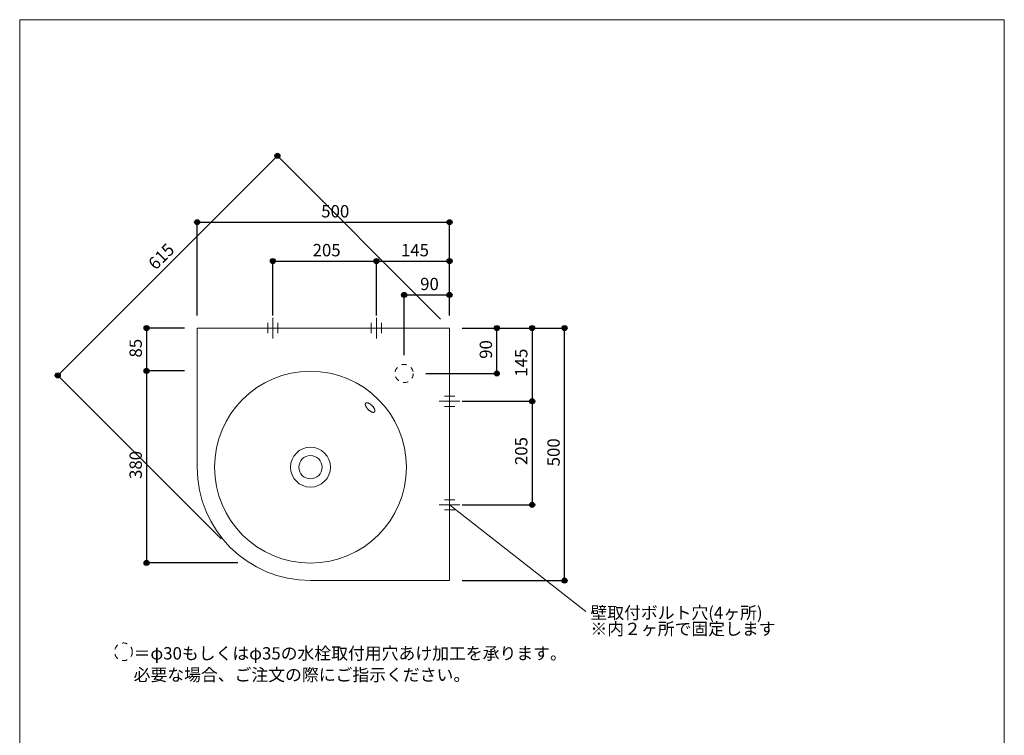
# Model space of a CAD drawing. Units: millimetres. Extents: x -975 to 975, y -1428 to 1406.
# Drawn here: x -975 to 975, y -11 to 1406 of the extents above; entities that cross this region are included whole.
import ezdxf

# ---------------------------------------------------------------- set-up
doc = ezdxf.new("R2010")
doc.units = ezdxf.units.MM
doc.header["$LTSCALE"] = 50.8
doc.header["$PDMODE"] = 1
doc.header["$PDSIZE"] = -2
doc.linetypes.add('STYLE_12', pattern=[0.393701, 0.19685, -0.19685])
for name, color, linetype in [('ADF70-1105', 7, 'Continuous'), ('notes', 7, 'Continuous'), ('template', 7, 'Continuous')]:
    doc.layers.add(name, color=color, linetype=linetype)
doc.styles.add('ＭＳ ゴシック', font='txt', dxfattribs={"bigfont": 'ＭＳ ゴシック'})
doc.styles.add('ＭＳゴシック', font='txt', dxfattribs={"bigfont": 'ＭＳゴシック'})
doc.dimstyles.new('tform線あり', dxfattribs={"dimtxt": 24.432617, "dimasz": 9.99939, "dimexe": 0, "dimexo": 25, "dimgap": 0.5, "dimtad": 1, "dimdec": 1, "dimzin": 11, "dimdsep": 46, "dimtxsty": 'ＭＳゴシック', "dimblk": 'DOT', "dimcen": 0, "dimazin": 0, "dimtfac": 1, "dimtdec": 1, "dimtix": 1, "dimtofl": 0, "dimtmove": 0, "dimatfit": 0, "dimldrblk": 'DOT', "dimfxl": 1, "dimfrac": 2, "dimtolj": 1, "dimtzin": 11, "dimarcsym": 0})

# ---------------------------------------------------------------- blocks, each defined once
blk = doc.blocks.new('*D2')
at = {"linetype": 'Continuous', "lineweight": -2}
h = blk.add_hatch(color=0, dxfattribs=at)
edge = h.paths.add_edge_path()
edge.add_arc((104, 795.4), 5, 0, 360, ccw=False)
h = blk.add_hatch(color=0, dxfattribs=at)
edge = h.paths.add_edge_path()
edge.add_arc((104, 295.4), 5, 0, 360, ccw=False)
at = {"color": 0, "linetype": 'Continuous', "lineweight": -2}
for p, q in [((-9.9, 795.4), (104, 795.4)), ((104, 295.4), (104, 795.4)), ((-98.6, 295.4), (104, 295.4))]:
    blk.add_line(p, q, dxfattribs=at)
for centre in [(104, 795.4), (104, 295.4)]:
    blk.add_circle(centre, 5, dxfattribs=at)
at = {"layer": 'Defpoints', "color": 0, "lineweight": 0}
for p in [(-34.9, 795.4), (-123.6, 295.4), (104, 295.4)]:
    blk.add_point(p, dxfattribs=at)
at = {"color": 0, "insert": (70.1, 521.6), "char_height": 24.43, "attachment_point": 1, "rotation": 90, "line_spacing_factor": 0.782827, "style": 'ＭＳゴシック'}
blk.add_mtext('500', dxfattribs=at)
blk = doc.blocks.new('_DOT')
at = {"color": 0, "linetype": 'ByBlock', "lineweight": -2}
blk.add_line((-0.5, 0), (-1, 0), dxfattribs=at)
at = {"color": 0, "linetype": 'ByBlock', "lineweight": -2, "const_width": 0.5}
blk.add_lwpolyline([(-0.25, 0, 1), (0.25, 0, 1)], format="xyb", close=True, dxfattribs=at)
blk = doc.blocks.new('*D3')
at = {"linetype": 'Continuous', "lineweight": -2}
h = blk.add_hatch(color=0, dxfattribs=at)
edge = h.paths.add_edge_path()
edge.add_arc((-30.1, 795.4), 5, 0, 360, ccw=False)
h = blk.add_hatch(color=0, dxfattribs=at)
edge = h.paths.add_edge_path()
edge.add_arc((-30.1, 705.4), 5, 0, 360, ccw=False)
at = {"color": 0, "linetype": 'Continuous', "lineweight": -2}
for p, q in [((-98.6, 795.4), (-30.1, 795.4)), ((-30.1, 705.4), (-30.1, 795.4)), ((-170.6, 705.4), (-30.1, 705.4))]:
    blk.add_line(p, q, dxfattribs=at)
for centre in [(-30.1, 795.4), (-30.1, 705.4)]:
    blk.add_circle(centre, 5, dxfattribs=at)
at = {"layer": 'Defpoints', "color": 0, "lineweight": 0}
for p in [(-123.6, 795.4), (-195.6, 705.4), (-30.1, 705.4)]:
    blk.add_point(p, dxfattribs=at)
at = {"color": 0, "insert": (-64, 734.5), "char_height": 24.43, "attachment_point": 1, "rotation": 90, "line_spacing_factor": 0.782827, "style": 'ＭＳゴシック'}
blk.add_mtext('90', dxfattribs=at)
blk = doc.blocks.new('*D4')
at = {"linetype": 'Continuous', "lineweight": -2}
h = blk.add_hatch(color=0, dxfattribs=at)
edge = h.paths.add_edge_path()
edge.add_arc((-213.7, 861), 5, 0, 360, ccw=False)
h = blk.add_hatch(color=0, dxfattribs=at)
edge = h.paths.add_edge_path()
edge.add_arc((-123.7, 861), 5, 0, 360, ccw=False)
at = {"color": 0, "linetype": 'Continuous', "lineweight": -2}
for p, q in [((-213.7, 742), (-213.7, 861)), ((-213.7, 861), (-123.7, 861)), ((-123.7, 820.4), (-123.7, 861))]:
    blk.add_line(p, q, dxfattribs=at)
for centre in [(-213.7, 861), (-123.7, 861)]:
    blk.add_circle(centre, 5, dxfattribs=at)
at = {"layer": 'Defpoints', "color": 0, "lineweight": 0}
for p in [(-213.7, 861), (-123.7, 795.4), (-213.7, 717)]:
    blk.add_point(p, dxfattribs=at)
at = {"color": 0, "insert": (-181.9, 894.9), "char_height": 24.43, "attachment_point": 1, "line_spacing_factor": 0.782827, "style": 'ＭＳゴシック'}
blk.add_mtext('90', dxfattribs=at)
blk = doc.blocks.new('*D5')
at = {"linetype": 'Continuous', "lineweight": -2}
h = blk.add_hatch(color=0, dxfattribs=at)
edge = h.paths.add_edge_path()
edge.add_arc((-723.6, 795.4), 5, 0, 360, ccw=False)
h = blk.add_hatch(color=0, dxfattribs=at)
edge = h.paths.add_edge_path()
edge.add_arc((-723.6, 710.4), 5, 0, 360, ccw=False)
at = {"color": 0, "linetype": 'Continuous', "lineweight": -2}
for p, q in [((-648.6, 795.4), (-723.6, 795.4)), ((-723.6, 795.4), (-723.6, 710.4)), ((-648.6, 710.4), (-723.6, 710.4))]:
    blk.add_line(p, q, dxfattribs=at)
for centre in [(-723.6, 795.4), (-723.6, 710.4)]:
    blk.add_circle(centre, 5, dxfattribs=at)
at = {"layer": 'Defpoints', "color": 0, "lineweight": 0}
for p in [(-723.6, 795.4), (-623.6, 795.4), (-623.6, 710.4)]:
    blk.add_point(p, dxfattribs=at)
at = {"color": 0, "insert": (-757.5, 737), "char_height": 24.43, "attachment_point": 1, "rotation": 90, "line_spacing_factor": 0.782827, "style": 'ＭＳゴシック'}
blk.add_mtext('85', dxfattribs=at)
blk = doc.blocks.new('*D6')
at = {"linetype": 'Continuous', "lineweight": -2}
h = blk.add_hatch(color=0, dxfattribs=at)
edge = h.paths.add_edge_path()
edge.add_arc((-723.6, 710.4), 5, 0, 360, ccw=False)
h = blk.add_hatch(color=0, dxfattribs=at)
edge = h.paths.add_edge_path()
edge.add_arc((-723.6, 330.4), 5, 0, 360, ccw=False)
at = {"color": 0, "linetype": 'Continuous', "lineweight": -2}
for p, q in [((-648.6, 710.4), (-723.6, 710.4)), ((-723.6, 710.4), (-723.6, 330.4)), ((-542.9, 330.4), (-723.6, 330.4))]:
    blk.add_line(p, q, dxfattribs=at)
for centre in [(-723.6, 710.4), (-723.6, 330.4)]:
    blk.add_circle(centre, 5, dxfattribs=at)
at = {"layer": 'Defpoints', "color": 0, "lineweight": 0}
for p in [(-723.6, 710.4), (-623.6, 710.4), (-517.9, 330.4)]:
    blk.add_point(p, dxfattribs=at)
at = {"color": 0, "insert": (-757.5, 496.6), "char_height": 24.43, "attachment_point": 1, "rotation": 90, "line_spacing_factor": 0.782827, "style": 'ＭＳゴシック'}
blk.add_mtext('380', dxfattribs=at)
blk = doc.blocks.new('*D13')
at = {"linetype": 'Continuous', "lineweight": -2}
h = blk.add_hatch(color=0, dxfattribs=at)
edge = h.paths.add_edge_path()
edge.add_arc((-464.7, 1136.5), 5, 0, 360, ccw=False)
h = blk.add_hatch(color=0, dxfattribs=at)
edge = h.paths.add_edge_path()
edge.add_arc((-899.6, 701.6), 5, 0, 360, ccw=False)
at = {"color": 0, "linetype": 'Continuous', "lineweight": -2}
for p, q in [((-464.7, 1136.5), (-899.6, 701.6)), ((-141.3, 813.1), (-464.7, 1136.5)), ((-576.2, 378.2), (-899.6, 701.6))]:
    blk.add_line(p, q, dxfattribs=at)
for centre in [(-464.7, 1136.5), (-899.6, 701.6)]:
    blk.add_circle(centre, 5, dxfattribs=at)
at = {"layer": 'Defpoints', "color": 0, "lineweight": 0}
for p in [(-464.7, 1136.5), (-123.6, 795.4), (-558.5, 360.5)]:
    blk.add_point(p, dxfattribs=at)
at = {"color": 0, "insert": (-723, 926.2), "char_height": 24.43, "attachment_point": 1, "rotation": 45, "line_spacing_factor": 0.782827, "style": 'ＭＳゴシック'}
blk.add_mtext('615', dxfattribs=at)
blk = doc.blocks.new('*D14')
at = {"linetype": 'Continuous', "lineweight": -2}
h = blk.add_hatch(color=0, dxfattribs=at)
edge = h.paths.add_edge_path()
edge.add_arc((-473.6, 928), 5, 0, 360, ccw=False)
h = blk.add_hatch(color=0, dxfattribs=at)
edge = h.paths.add_edge_path()
edge.add_arc((-268.6, 928), 5, 0, 360, ccw=False)
at = {"color": 0, "linetype": 'Continuous', "lineweight": -2}
for p, q in [((-473.6, 820.4), (-473.6, 928)), ((-473.6, 928), (-268.6, 928)), ((-268.6, 820.4), (-268.6, 928))]:
    blk.add_line(p, q, dxfattribs=at)
for centre in [(-473.6, 928), (-268.6, 928)]:
    blk.add_circle(centre, 5, dxfattribs=at)
at = {"layer": 'Defpoints', "color": 0, "lineweight": 0}
for p in [(-473.6, 928), (-473.6, 795.4), (-268.6, 795.4)]:
    blk.add_point(p, dxfattribs=at)
at = {"color": 0, "insert": (-394.9, 961.9), "char_height": 24.43, "attachment_point": 1, "line_spacing_factor": 0.782827, "style": 'ＭＳゴシック'}
blk.add_mtext('205', dxfattribs=at)
blk = doc.blocks.new('*D15')
at = {"linetype": 'Continuous', "lineweight": -2}
h = blk.add_hatch(color=0, dxfattribs=at)
edge = h.paths.add_edge_path()
edge.add_arc((-268.6, 928), 5, 0, 360, ccw=False)
h = blk.add_hatch(color=0, dxfattribs=at)
edge = h.paths.add_edge_path()
edge.add_arc((-123.6, 928), 5, 0, 360, ccw=False)
at = {"color": 0, "linetype": 'Continuous', "lineweight": -2}
for p, q in [((-268.6, 820.4), (-268.6, 928)), ((-268.6, 928), (-123.6, 928)), ((-123.6, 825.8), (-123.6, 928))]:
    blk.add_line(p, q, dxfattribs=at)
for centre in [(-268.6, 928), (-123.6, 928)]:
    blk.add_circle(centre, 5, dxfattribs=at)
at = {"layer": 'Defpoints', "color": 0, "lineweight": 0}
for p in [(-268.6, 928), (-123.6, 800.8), (-268.6, 795.4)]:
    blk.add_point(p, dxfattribs=at)
at = {"color": 0, "insert": (-219.9, 961.9), "char_height": 24.43, "attachment_point": 1, "line_spacing_factor": 0.782827, "style": 'ＭＳゴシック'}
blk.add_mtext('145', dxfattribs=at)
blk = doc.blocks.new('*D16')
at = {"linetype": 'Continuous', "lineweight": -2}
h = blk.add_hatch(color=0, dxfattribs=at)
edge = h.paths.add_edge_path()
edge.add_arc((-623.6, 1005), 5, 0, 360, ccw=False)
h = blk.add_hatch(color=0, dxfattribs=at)
edge = h.paths.add_edge_path()
edge.add_arc((-123.6, 1005), 5, 0, 360, ccw=False)
at = {"color": 0, "linetype": 'Continuous', "lineweight": -2}
for p, q in [((-623.6, 820.4), (-623.6, 1005)), ((-623.6, 1005), (-123.6, 1005)), ((-123.6, 836.4), (-123.6, 1005))]:
    blk.add_line(p, q, dxfattribs=at)
for centre in [(-623.6, 1005), (-123.6, 1005)]:
    blk.add_circle(centre, 5, dxfattribs=at)
at = {"layer": 'Defpoints', "color": 0, "lineweight": 0}
for p in [(-623.6, 1005), (-123.6, 811.4), (-623.6, 795.4)]:
    blk.add_point(p, dxfattribs=at)
at = {"color": 0, "insert": (-377.8, 1038.9), "char_height": 24.43, "attachment_point": 1, "line_spacing_factor": 0.782827, "style": 'ＭＳゴシック'}
blk.add_mtext('500', dxfattribs=at)
blk = doc.blocks.new('*D19')
at = {"linetype": 'Continuous', "lineweight": -2}
h = blk.add_hatch(color=0, dxfattribs=at)
edge = h.paths.add_edge_path()
edge.add_arc((40, 795.4), 5, 0, 360, ccw=False)
h = blk.add_hatch(color=0, dxfattribs=at)
edge = h.paths.add_edge_path()
edge.add_arc((40, 650.4), 5, 0, 360, ccw=False)
at = {"color": 0, "linetype": 'Continuous', "lineweight": -2}
for p, q in [((-98.6, 795.4), (40, 795.4)), ((40, 795.4), (40, 650.4)), ((-98.6, 650.4), (40, 650.4))]:
    blk.add_line(p, q, dxfattribs=at)
for centre in [(40, 795.4), (40, 650.4)]:
    blk.add_circle(centre, 5, dxfattribs=at)
at = {"layer": 'Defpoints', "color": 0, "lineweight": 0}
for p in [(-123.6, 795.4), (40, 795.4), (-123.6, 650.4)]:
    blk.add_point(p, dxfattribs=at)
at = {"color": 0, "insert": (6.1, 699.1), "char_height": 24.43, "attachment_point": 1, "rotation": 90, "line_spacing_factor": 0.782827, "style": 'ＭＳゴシック'}
blk.add_mtext('145', dxfattribs=at)
blk = doc.blocks.new('*D20')
at = {"linetype": 'Continuous', "lineweight": -2}
h = blk.add_hatch(color=0, dxfattribs=at)
edge = h.paths.add_edge_path()
edge.add_arc((40, 650.4), 5, 0, 360, ccw=False)
h = blk.add_hatch(color=0, dxfattribs=at)
edge = h.paths.add_edge_path()
edge.add_arc((40, 445.4), 5, 0, 360, ccw=False)
at = {"color": 0, "linetype": 'Continuous', "lineweight": -2}
for p, q in [((-98.6, 650.4), (40, 650.4)), ((40, 650.4), (40, 445.4)), ((-98.6, 445.4), (40, 445.4))]:
    blk.add_line(p, q, dxfattribs=at)
for centre in [(40, 650.4), (40, 445.4)]:
    blk.add_circle(centre, 5, dxfattribs=at)
at = {"layer": 'Defpoints', "color": 0, "lineweight": 0}
for p in [(-123.6, 650.4), (40, 650.4), (-123.6, 445.4)]:
    blk.add_point(p, dxfattribs=at)
at = {"color": 0, "insert": (6.1, 524.1), "char_height": 24.43, "attachment_point": 1, "rotation": 90, "line_spacing_factor": 0.782827, "style": 'ＭＳゴシック'}
blk.add_mtext('205', dxfattribs=at)
blk = doc.blocks.new('グループ-1')
at = {"color": 7, "linetype": 'Continuous', "lineweight": 15}
for p, q in [((-4515.8, -8201.1), (-4475, -8201.1)), ((-4505.6, -8191.1), (-4485.2, -8191.1)), ((-4505.6, -8211.1), (-4485.2, -8211.1))]:
    blk.add_line(p, q, dxfattribs=at)
blk = doc.blocks.new('グループ-2')
at = {"color": 7, "linetype": 'Continuous', "lineweight": 15}
for p, q in [((-4505.6, -7986.1), (-4485.2, -7986.1)), ((-4515.8, -7996.1), (-4475, -7996.1)), ((-4505.6, -8006.1), (-4485.2, -8006.1))]:
    blk.add_line(p, q, dxfattribs=at)
blk = doc.blocks.new('グループ-3')
at = {"color": 7, "linetype": 'Continuous', "lineweight": 15}
for p, q in [((-4640.4, -7871.5), (-4640.4, -7830.6)), ((-4650.4, -7861.3), (-4650.4, -7840.8)), ((-4630.4, -7861.3), (-4630.4, -7840.8))]:
    blk.add_line(p, q, dxfattribs=at)
blk = doc.blocks.new('グループ-4')
at = {"color": 7, "linetype": 'Continuous', "lineweight": 15}
for p, q in [((-4845.4, -7871.5), (-4845.4, -7830.6)), ((-4855.4, -7861.3), (-4855.4, -7840.8)), ((-4835.4, -7861.3), (-4835.4, -7840.8))]:
    blk.add_line(p, q, dxfattribs=at)

msp = doc.modelspace()

# ---------------------------------------------------------------- linework, layer by layer
at = {"layer": 'ADF70-1105', "color": 7, "linetype": 'Continuous', "lineweight": 15}
for p, q in [((-623.63, 519.88), (-623.63, 795.38)), ((-123.63, 795.38), (-623.63, 795.38)), ((-582, 795.38), (-174, 795.38)), ((-123.63, 295.38), (-123.63, 795.38)), ((-123.63, 536.76), (-123.63, 716.76)), ((-399.13, 295.38), (-123.63, 295.38))]:
    msp.add_line(p, q, dxfattribs=at)
at = {"layer": 'ADF70-1105', "color": 7, "linetype": 'STYLE_12', "lineweight": 15}
msp.add_circle((-213.63, 705.38), 18, dxfattribs=at)
at = {"layer": 'ADF70-1105', "color": 7, "linetype": 'Continuous', "lineweight": 15}
for radius in [190, 39.5, 23]:
    msp.add_circle((-399.13, 519.88), radius, dxfattribs=at)
msp.add_arc((-399.13, 519.88), 224.5, 180, 270, dxfattribs=at)
msp.add_open_spline([(-282.08, 645.66), (-279.53, 644.13), (-274.82, 639.43), (-271.77, 634.33), (-271.18, 630.21), (-273.22, 628.17), (-277.34, 628.76), (-282.44, 631.82), (-287.14, 636.52), (-290.2, 641.62), (-290.78, 645.74), (-288.75, 647.78), (-284.63, 647.19), (-282.08, 645.66)], degree=2, dxfattribs=at)
at = {"layer": 'notes', "color": 7, "linetype": 'Continuous', "lineweight": 5}
msp.add_line((-123.63, 445.38), (146, 234), dxfattribs=at)
at = {"layer": 'notes', "color": 7, "linetype": 'STYLE_12', "lineweight": 15}
msp.add_circle((-769.49, 154.34), 17.5, dxfattribs=at)
at = {"layer": 'template', "color": 7, "linetype": 'Continuous', "lineweight": 5, "flags": 128}
msp.add_lwpolyline([(975, 1406), (-975, 1406), (-975, -1394), (975, -1394), (975, 1406)], dxfattribs=at)

# ---------------------------------------------------------------- block references
at = {"layer": 'ADF70-1105', "color": 7}
for name in ['グループ-4', 'グループ-3', 'グループ-2', 'グループ-1']:
    msp.add_blockref(name, (4371.77, 8646.45), dxfattribs=at)

# ---------------------------------------------------------------- texts
at = {"layer": 'notes', "color": 7, "insert": (155.31, 243.88), "char_height": 24.4326, "attachment_point": 1, "line_spacing_factor": 0.782827, "style": 'ＭＳ ゴシック'}
msp.add_mtext('壁取付ボルト穴(4ヶ所)\\P※内２ヶ所で固定します', dxfattribs=at)
at = {"layer": 'notes', "color": 7, "insert": (-749.41, 163.54), "char_height": 24.4326, "width": 828.4073, "attachment_point": 1, "line_spacing_factor": 1.043769, "style": 'ＭＳゴシック'}
msp.add_mtext('＝φ30もしくはφ35の水栓取付用穴あけ加工を承ります。\\P   必要な場合、ご注文の際にご指示ください。', dxfattribs=at)

# ---------------------------------------------------------------- dimensions: what is measured, and where the dimension line sits
at = {"layer": 'notes', "color": 7, "linetype": 'Continuous', "lineweight": 5}
dim = msp.add_linear_dim(base=(-464.73, 1136.48), p1=(-558.5, 360.51), p2=(-123.63, 795.38), angle=45, dimstyle='tform線あり', override={"dimgap": 5, "dimpost": '<>', "dimtxsty": 'ＭＳ ゴシック', "dimtmove": 2}, dxfattribs=at)
dim.commit()
dim.dimension.update_dxf_attribs({"geometry": '*D13', "text_midpoint": (-685.7, 922.58), "dimtype": 129})
for base, p1, p2, override, picture, middle in [((-623.63, 1005), (-123.63, 811.35), (-623.63, 795.38), {"dimgap": 5, "dimdec": 0, "dimpost": '<>', "dimtxsty": 'ＭＳ ゴシック', "dimtmove": 2}, '*D16', (-354, 1010)), ((-213.67, 861), (-123.67, 795.38), (-213.67, 717.04), {"dimgap": 5, "dimpost": '<>', "dimtxsty": 'ＭＳ ゴシック', "dimtmove": 2}, '*D4', (-166, 866))]:
    dim = msp.add_linear_dim(base=base, p1=p1, p2=p2, dimstyle='tform線あり', override=override, dxfattribs=at)
    dim.commit()
    dim.dimension.update_dxf_attribs({"geometry": picture, "text_midpoint": middle, "dimtype": 128})
for base, p1, p2, picture, middle in [((-473.63, 928), (-268.63, 795.38), (-473.63, 795.38), '*D14', (-371.13, 928)), ((-268.63, 928), (-123.63, 800.76), (-268.63, 795.38), '*D15', (-196.13, 928))]:
    dim = msp.add_linear_dim(base=base, p1=p1, p2=p2, dimstyle='tform線あり', override={"dimgap": 5, "dimpost": '<>', "dimtxsty": 'ＭＳ ゴシック', "dimtmove": 2}, dxfattribs=at)
    dim.commit()
    dim.dimension.update_dxf_attribs({"geometry": picture, "text_midpoint": middle})
for base, p1, p2, override, picture, middle in [((-723.63, 795.38), (-623.63, 710.38), (-623.63, 795.38), {"dimgap": 5, "dimpost": '<>', "dimtxsty": 'ＭＳ ゴシック', "dimtmove": 2}, '*D5', (-723.63, 752.88)), ((-30.12, 705.38), (-123.63, 795.38), (-195.63, 705.38), {"dimgap": 5, "dimpost": '<>', "dimtxsty": 'ＭＳ ゴシック', "dimtmove": 2}, '*D3', (-30.12, 750.38)), ((104, 295.38), (-34.92, 795.38), (-123.63, 295.38), {"dimgap": 5, "dimdec": 0, "dimpost": '<>', "dimtxsty": 'ＭＳ ゴシック', "dimtmove": 2}, '*D2', (104, 545.38)), ((40, 795.38), (-123.63, 650.38), (-123.63, 795.38), {"dimgap": 5, "dimpost": '<>', "dimtxsty": 'ＭＳ ゴシック', "dimtmove": 2}, '*D19', (40, 722.88)), ((-723.63, 710.38), (-517.91, 330.38), (-623.63, 710.38), {"dimgap": 5, "dimpost": '<>', "dimtxsty": 'ＭＳ ゴシック', "dimtmove": 2}, '*D6', (-723.63, 520.38)), ((40, 650.38), (-123.63, 445.38), (-123.63, 650.38), {"dimgap": 5, "dimpost": '<>', "dimtxsty": 'ＭＳ ゴシック', "dimtmove": 2}, '*D20', (40, 547.88))]:
    dim = msp.add_linear_dim(base=base, p1=p1, p2=p2, angle=90, dimstyle='tform線あり', override=override, dxfattribs=at)
    dim.commit()
    dim.dimension.update_dxf_attribs({"geometry": picture, "text_midpoint": middle})

doc.saveas('drawing.dxf')
